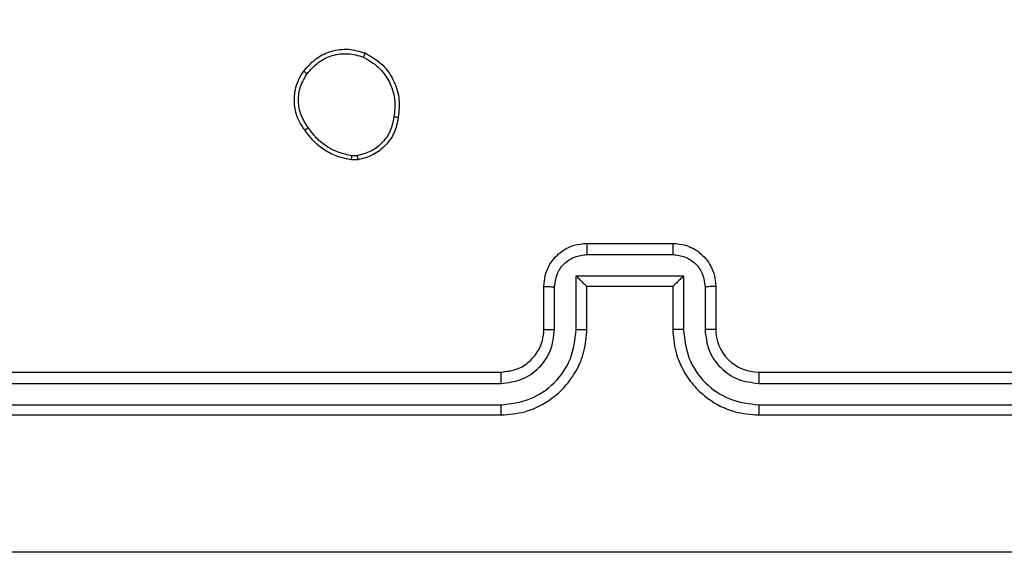
# Model space of a CAD drawing. Units: millimetres. Extents: x -505 to 5381, y 392 to 1295.
# Drawn here: x 664 to 669, y 667 to 670 of the extents above; entities that cross this region are included whole.
import ezdxf

# ---------------------------------------------------------------- set-up
doc = ezdxf.new("R2010")
doc.units = ezdxf.units.MM
doc.header["$LTSCALE"] = 50
doc.header["$PDSIZE"] = -1
doc.layers.add('VP-DIM', color=7, linetype='Continuous')
doc.layers.add('VP-EQ', color=7, linetype='Continuous', true_color=0x8a3492)
doc.dimstyles.get("Standard").update_dxf_attribs({"dimtxt": 14, "dimasz": 20, "dimexe": 20, "dimexo": 50, "dimgap": 20, "dimtad": 0, "dimdec": 0, "dimzin": 0, "dimdsep": 46, "dimtxsty": 'Standard', "dimcen": -0.09, "dimadec": 0, "dimazin": 0, "dimtfac": 1, "dimtdec": 4, "dimtofl": 0, "dimtmove": 0, "dimatfit": 3, "dimfxl": 70, "dimfxlon": 1, "dimtolj": 1, "dimtzin": 0, "dimarcsym": 0})

# ---------------------------------------------------------------- blocks, each defined once
blk = doc.blocks.new('*D630')
at = {"layer": 'Defpoints', "color": 0}
for p in [(802.356, 1179.4495), (802.356, 860.6219), (175.2485, 662.2772)]:
    blk.add_point(p, dxfattribs=at)
at = {"layer": 'VP-DIM', "color": 0, "lineweight": -2}
for p, q in [((175.2485, 1109.4495), (175.2485, 1199.4495)), ((802.356, 1109.4495), (802.356, 1199.4495)), ((195.2485, 1179.4495), (446.8386, 1179.4495)), ((782.356, 1179.4495), (524.1719, 1179.4495))]:
    blk.add_line(p, q, dxfattribs=at)
at = {"layer": 'VP-DIM', "color": 0}
for points in [[(195.2485, 1182.7829), (195.2485, 1176.1162), (175.2485, 1179.4495)], [(782.356, 1176.1162), (782.356, 1182.7829), (802.356, 1179.4495)]]:
    blk.add_solid(points, dxfattribs=at)
at = {"layer": 'VP-DIM', "color": 0, "insert": (485.5052, 1179.4495), "char_height": 14, "attachment_point": 5}
blk.add_mtext('\\A1;627', dxfattribs=at)
blk = doc.blocks.new('*D631')
at = {"layer": 'Defpoints', "color": 0}
for p in [(952.356, 1275.1833), (952.356, 846.1221), (25.26, 640.2445)]:
    blk.add_point(p, dxfattribs=at)
at = {"layer": 'VP-DIM', "color": 0, "lineweight": -2}
for p, q in [((25.26, 1205.1833), (25.26, 1295.1833)), ((952.356, 1205.1833), (952.356, 1295.1833)), ((45.26, 1275.1833), (452.4189, 1275.1833)), ((932.356, 1275.1833), (529.7523, 1275.1833))]:
    blk.add_line(p, q, dxfattribs=at)
at = {"layer": 'VP-DIM', "color": 0}
for points in [[(45.26, 1278.5166), (45.26, 1271.85), (25.26, 1275.1833)], [(932.356, 1271.85), (932.356, 1278.5166), (952.356, 1275.1833)]]:
    blk.add_solid(points, dxfattribs=at)
at = {"layer": 'VP-DIM', "color": 0, "insert": (491.0856, 1275.1833), "char_height": 14, "attachment_point": 5}
blk.add_mtext('\\A1;927', dxfattribs=at)
blk = doc.blocks.new('*D632')
at = {"layer": 'Defpoints', "color": 0}
for p in [(288.0184, 907.5186), (214.4079, 588.2842), (1071.2132, 588.2842)]:
    blk.add_point(p, dxfattribs=at)
at = {"layer": 'VP-DIM', "color": 0, "lineweight": -2}
for p, q in [((1001.2132, 907.5186), (1091.2132, 907.5186)), ((1071.2132, 887.5186), (1071.2132, 784.2347)), ((1071.2132, 608.2842), (1071.2132, 711.568)), ((1001.2132, 588.2842), (1091.2132, 588.2842))]:
    blk.add_line(p, q, dxfattribs=at)
at = {"layer": 'VP-DIM', "color": 0}
for points in [[(1074.5465, 887.5186), (1067.8798, 887.5186), (1071.2132, 907.5186)], [(1067.8798, 608.2842), (1074.5465, 608.2842), (1071.2132, 588.2842)]]:
    blk.add_solid(points, dxfattribs=at)
at = {"layer": 'VP-DIM', "color": 0, "insert": (1071.2132, 747.9014), "char_height": 14, "attachment_point": 5, "rotation": 90}
blk.add_mtext('\\A1;319', dxfattribs=at)
blk = doc.blocks.new('*D633')
at = {"layer": 'Defpoints', "color": 0}
for p in [(591.3385, 1097.4773), (391.005, 391.5775), (1167.1717, 391.5775)]:
    blk.add_point(p, dxfattribs=at)
at = {"layer": 'VP-DIM', "color": 0, "lineweight": -2}
for p, q in [((1097.1717, 1097.4773), (1187.1717, 1097.4773)), ((1167.1717, 1077.4773), (1167.1717, 783.0323)), ((1167.1717, 411.5775), (1167.1717, 708.0323)), ((1097.1717, 391.5775), (1187.1717, 391.5775))]:
    blk.add_line(p, q, dxfattribs=at)
at = {"layer": 'VP-DIM', "color": 0}
for points in [[(1170.5051, 1077.4773), (1163.8384, 1077.4773), (1167.1717, 1097.4773)], [(1163.8384, 411.5775), (1170.5051, 411.5775), (1167.1717, 391.5775)]]:
    blk.add_solid(points, dxfattribs=at)
at = {"layer": 'VP-DIM', "color": 0, "insert": (1167.1717, 745.5323), "char_height": 14, "attachment_point": 5, "rotation": 90}
blk.add_mtext('\\A1;706', dxfattribs=at)
blk = doc.blocks.new('RC1413_')
at = {"color": 7, "linetype": 'Continuous', "lineweight": 25}
for p, q in [((665.9781, 668.9861), (665.9542, 668.9859)), ((665.9814, 668.967), (665.9519, 668.9668)), ((667.0486, 668.5775), (667.4486, 668.5775)), ((667.0485, 668.5254), (667.4487, 668.5254)), ((666.9985, 668.4253), (667.4988, 668.4253)), ((666.9985, 668.1752), (666.9985, 668.4253)), ((667.4988, 668.4253), (667.4988, 668.1752)), ((666.8486, 668.1775), (666.8486, 668.3775)), ((666.8984, 668.1752), (666.8984, 668.3753)), ((667.0486, 668.1775), (667.0486, 668.3775)), ((667.0486, 668.3775), (667.0486, 668.3775)), ((667.0486, 668.3775), (667.4486, 668.3775)), ((667.4486, 668.3775), (667.4486, 668.1775)), ((667.4486, 668.3775), (667.4487, 668.3775)), ((667.5988, 668.3753), (667.5988, 668.1752)), ((667.6486, 668.3775), (667.6486, 668.1775)), ((663.6486, 667.9775), (666.6486, 667.9775)), ((667.8486, 667.9775), (670.8486, 667.9775)), ((663.6463, 667.9249), (666.6482, 667.925)), ((667.849, 667.925), (670.851, 667.9249)), ((663.6462, 667.8249), (666.6482, 667.8249)), ((667.849, 667.8249), (670.851, 667.8249)), ((663.6486, 667.7775), (666.6486, 667.7775)), ((667.8486, 667.7775), (670.8486, 667.7775))]:
    blk.add_line(p, q, dxfattribs=at)
blk.add_arc((667.8486, 668.1775), 0.2, 179.9983, 270, dxfattribs=at)
for points, knots in [([(665.7296, 669.3802), (665.7493, 669.4028), (665.7849, 669.4434), (665.8595, 669.4765), (665.9377, 669.4876), (665.9894, 669.4724), (666.0151, 669.4649)], [0, 0, 0, 0, 0.277663, 0.499914, 0.750884, 1, 1, 1, 1]), ([(665.7454, 669.368), (665.7615, 669.3867), (665.7936, 669.4241), (665.8616, 669.4559), (665.9358, 669.4662), (665.9832, 669.4526), (666.0069, 669.4459)], [0, 0, 0, 0, 0.250263, 0.500082, 0.750047, 1, 1, 1, 1]), ([(666.0151, 669.4649), (666.015, 669.4646), (666.0148, 669.4642), (666.0134, 669.461), (666.0119, 669.4574), (666.0104, 669.454), (666.0087, 669.4501), (666.0075, 669.4473), (666.0069, 669.4459)], [0, 0, 0, 0, 0.217605, 0.455896, 0.583135, 0.716605, 0.85566, 1, 1, 1, 1]), ([(666.0069, 669.4459), (666.0314, 669.4316), (666.0804, 669.403), (666.1308, 669.3331), (666.1583, 669.2512), (666.1527, 669.1948), (666.1498, 669.1666)], [0, 0, 0, 0, 0.249938, 0.499907, 0.749746, 1, 1, 1, 1]), ([(666.0151, 669.4649), (666.0411, 669.4499), (666.0942, 669.4195), (666.1482, 669.3448), (666.1787, 669.2565), (666.1729, 669.1956), (666.1699, 669.1643)], [0, 0, 0, 0, 0.24532, 0.500044, 0.742732, 1, 1, 1, 1]), ([(665.7341, 669.1061), (665.7245, 669.1201), (665.7025, 669.1523), (665.6837, 669.2167), (665.6856, 669.2821), (665.7032, 669.339), (665.7206, 669.3662), (665.7296, 669.3802)], [0, 0, 0, 0, 0.1729364, 0.3970949, 0.6722741, 0.8297153, 1, 1, 1, 1]), ([(665.7501, 669.117), (665.7379, 669.136), (665.7134, 669.174), (665.7021, 669.2416), (665.7107, 669.3098), (665.7339, 669.3486), (665.7454, 669.368)], [0, 0, 0, 0, 0.2499874, 0.4999381, 0.749785, 1, 1, 1, 1]), ([(665.7296, 669.3802), (665.7298, 669.38), (665.7302, 669.3794), (665.7337, 669.3765), (665.7391, 669.3726), (665.7433, 669.3695), (665.7454, 669.368)], [0, 0, 0, 0, 0.250278, 0.500056, 0.750135, 1, 1, 1, 1]), ([(666.1498, 669.1666), (666.1454, 669.1446), (666.1365, 669.1006), (666.0973, 669.0446), (666.0435, 669.0025), (665.9999, 668.9916), (665.9781, 668.9861)], [0, 0, 0, 0, 0.249949, 0.49992, 0.74976, 1, 1, 1, 1]), ([(666.1699, 669.1643), (666.165, 669.1402), (666.1553, 669.0919), (666.1122, 669.0312), (666.0533, 668.9851), (666.0056, 668.9731), (665.9814, 668.967)], [0, 0, 0, 0, 0.249999, 0.500001, 0.746684, 1, 1, 1, 1]), ([(666.1699, 669.1643), (666.1697, 669.1642), (666.1691, 669.1641), (666.1658, 669.1645), (666.162, 669.1649), (666.1583, 669.1654), (666.1542, 669.1659), (666.1513, 669.1664), (666.1498, 669.1666)], [0, 0, 0, 0, 0.218937, 0.458037, 0.585678, 0.718738, 0.856677, 1, 1, 1, 1]), ([(665.7341, 669.1061), (665.7343, 669.1062), (665.7348, 669.1064), (665.7374, 669.1082), (665.7404, 669.1102), (665.7433, 669.1122), (665.7465, 669.1145), (665.7489, 669.1161), (665.7501, 669.117)], [0, 0, 0, 0, 0.217614, 0.456254, 0.584156, 0.717515, 0.855941, 1, 1, 1, 1]), ([(665.9542, 668.9859), (665.9337, 668.99), (665.8927, 668.9983), (665.8367, 669.0274), (665.7869, 669.0662), (665.7624, 669.1001), (665.7501, 669.117)], [0, 0, 0, 0, 0.249924, 0.500009, 0.750092, 1, 1, 1, 1]), ([(665.9519, 668.9668), (665.9303, 668.971), (665.8868, 668.9796), (665.8271, 669.01), (665.7738, 669.0515), (665.7474, 669.0878), (665.7341, 669.1061)], [0, 0, 0, 0, 0.246986, 0.495997, 0.746995, 1, 1, 1, 1]), ([(665.9519, 668.9668), (665.9519, 668.9672), (665.9519, 668.9679), (665.9525, 668.9729), (665.9533, 668.9792), (665.9539, 668.9837), (665.9542, 668.9859)], [0, 0, 0, 0, 0.2799153, 0.5590471, 0.7793173, 1, 1, 1, 1]), ([(665.9781, 668.9861), (665.9785, 668.9836), (665.9793, 668.9785), (665.9803, 668.9722), (665.9811, 668.9679), (665.9813, 668.9673), (665.9814, 668.967)], [0, 0, 0, 0, 0.250047, 0.499958, 0.750133, 1, 1, 1, 1]), ([(666.8486, 668.3775), (666.8498, 668.394), (666.8521, 668.4262), (666.8695, 668.4701), (666.8939, 668.5066), (666.9316, 668.5429), (666.984, 668.5717), (667.0284, 668.5757), (667.0486, 668.5775)], [0, 0, 0, 0, 0.158209, 0.307004, 0.446371, 0.576274, 0.806871, 1, 1, 1, 1]), ([(667.0486, 668.5775), (667.0486, 668.5773), (667.0486, 668.5769), (667.0486, 668.5737), (667.0485, 668.5689), (667.0485, 668.5623), (667.0485, 668.5543), (667.0485, 668.5453), (667.0485, 668.5355), (667.0485, 668.5288), (667.0485, 668.5254)], [0, 0, 0, 0, 0.12491, 0.250163, 0.375288, 0.499983, 0.624702, 0.749802, 0.874943, 1, 1, 1, 1]), ([(667.4486, 668.5775), (667.4486, 668.5773), (667.4486, 668.5769), (667.4487, 668.5737), (667.4487, 668.5689), (667.4487, 668.5623), (667.4487, 668.5543), (667.4487, 668.5453), (667.4488, 668.5355), (667.4487, 668.5288), (667.4487, 668.5254)], [0, 0, 0, 0, 0.12491, 0.250163, 0.375288, 0.499983, 0.624702, 0.749802, 0.874943, 1, 1, 1, 1]), ([(667.4486, 668.5775), (667.4688, 668.5757), (667.513, 668.5718), (667.5653, 668.5431), (667.6031, 668.5069), (667.6276, 668.4703), (667.6451, 668.4263), (667.6474, 668.3941), (667.6486, 668.3775)], [0, 0, 0, 0, 0.192227, 0.422495, 0.552485, 0.692087, 0.84126, 1, 1, 1, 1]), ([(666.8984, 668.3753), (666.9007, 668.395), (666.9052, 668.4343), (666.9399, 668.4839), (666.9896, 668.5182), (667.0289, 668.523), (667.0485, 668.5254)], [0, 0, 0, 0, 0.2504803, 0.5001593, 0.7501189, 1, 1, 1, 1]), ([(667.4487, 668.5254), (667.4684, 668.523), (667.5076, 668.5182), (667.5574, 668.4839), (667.592, 668.4343), (667.5966, 668.395), (667.5988, 668.3753)], [0, 0, 0, 0, 0.249882, 0.499841, 0.749545, 1, 1, 1, 1]), ([(666.9985, 668.4253), (667.004, 668.4198), (667.015, 668.4089), (667.0285, 668.3958), (667.0379, 668.3867), (667.0436, 668.3815), (667.0474, 668.3781), (667.0482, 668.3777), (667.0486, 668.3775)], [0, 0, 0, 0, 0.251513, 0.502519, 0.646442, 0.77574, 0.892467, 1, 1, 1, 1]), ([(667.4988, 668.4253), (667.4933, 668.4198), (667.4822, 668.4089), (667.4688, 668.3957), (667.4593, 668.3868), (667.4536, 668.3815), (667.4498, 668.3781), (667.449, 668.3777), (667.4487, 668.3775)], [0, 0, 0, 0, 0.2514919, 0.5024258, 0.646482, 0.7757377, 0.8924296, 1, 1, 1, 1]), ([(666.8486, 668.3775), (666.8496, 668.3772), (666.8515, 668.3765), (666.8647, 668.3758), (666.8812, 668.3754), (666.8927, 668.3753), (666.8984, 668.3753)], [0, 0, 0, 0, 0.280002, 0.559231, 0.779549, 1, 1, 1, 1]), ([(667.6486, 668.3775), (667.6477, 668.3772), (667.6457, 668.3765), (667.6325, 668.3758), (667.6161, 668.3754), (667.6046, 668.3753), (667.5988, 668.3753)], [0, 0, 0, 0, 0.2800539, 0.5589973, 0.7795084, 1, 1, 1, 1]), ([(666.6482, 667.8249), (666.694, 667.8305), (666.7856, 667.8417), (666.9017, 667.9217), (666.9825, 668.0376), (666.9931, 668.1293), (666.9985, 668.1752)], [0, 0, 0, 0, 0.249891, 0.499844, 0.749537, 1, 1, 1, 1]), ([(666.6482, 667.925), (666.6811, 667.9288), (666.7466, 667.9364), (666.8293, 667.9942), (666.8865, 668.0771), (666.8944, 668.1425), (666.8984, 668.1752)], [0, 0, 0, 0, 0.2504384, 0.5001263, 0.7500616, 1, 1, 1, 1]), ([(666.6486, 667.7775), (666.6858, 667.7805), (666.7702, 667.7874), (666.8726, 667.8399), (666.9504, 667.9102), (667.0026, 667.984), (667.0408, 668.0749), (667.046, 668.1425), (667.0486, 668.1775)], [0, 0, 0, 0, 0.1776, 0.402994, 0.534214, 0.677455, 0.832727, 1, 1, 1, 1]), ([(666.6486, 667.9775), (666.6743, 667.9803), (666.7223, 667.9857), (666.7834, 668.0248), (666.8219, 668.0725), (666.8445, 668.1252), (666.8472, 668.1591), (666.8486, 668.1775)], [0, 0, 0, 0, 0.244412, 0.457325, 0.675439, 0.824541, 1, 1, 1, 1]), ([(666.8486, 668.1775), (666.8494, 668.1772), (666.8509, 668.1766), (666.8623, 668.1758), (666.8788, 668.1753), (666.8919, 668.1752), (666.8984, 668.1752)], [0, 0, 0, 0, 0.250349, 0.50018, 0.749865, 1, 1, 1, 1]), ([(666.9985, 668.1752), (667.005, 668.1752), (667.0181, 668.1753), (667.0348, 668.1758), (667.0463, 668.1766), (667.0478, 668.1772), (667.0486, 668.1775)], [0, 0, 0, 0, 0.2501342, 0.5001104, 0.7497671, 1, 1, 1, 1]), ([(667.4988, 668.1752), (667.4922, 668.1752), (667.4791, 668.1753), (667.4625, 668.1758), (667.451, 668.1766), (667.4494, 668.1772), (667.4486, 668.1775)], [0, 0, 0, 0, 0.250225, 0.499974, 0.749826, 1, 1, 1, 1]), ([(667.4486, 668.1775), (667.4513, 668.1423), (667.4564, 668.0746), (667.4949, 667.9833), (667.5474, 667.9095), (667.6253, 667.8395), (667.7276, 667.7873), (667.8117, 667.7805), (667.8486, 667.7775)], [0, 0, 0, 0, 0.167927, 0.323665, 0.467192, 0.598487, 0.823518, 1, 1, 1, 1]), ([(667.4988, 668.1752), (667.5041, 668.1293), (667.5148, 668.0376), (667.5956, 667.9217), (667.7116, 667.8417), (667.8032, 667.8305), (667.849, 667.8249)], [0, 0, 0, 0, 0.2504618, 0.5001485, 0.7501084, 1, 1, 1, 1]), ([(667.6486, 668.1775), (667.6478, 668.1772), (667.6463, 668.1766), (667.6349, 668.1758), (667.6184, 668.1753), (667.6054, 668.1752), (667.5988, 668.1752)], [0, 0, 0, 0, 0.250119, 0.50002, 0.749945, 1, 1, 1, 1]), ([(667.5988, 668.1752), (667.6027, 668.1424), (667.6103, 668.0769), (667.668, 667.9942), (667.7509, 667.937), (667.8163, 667.929), (667.849, 667.925)], [0, 0, 0, 0, 0.250462, 0.500163, 0.750098, 1, 1, 1, 1]), ([(666.6486, 667.9775), (666.6486, 667.9773), (666.6485, 667.9769), (666.6485, 667.9736), (666.6484, 667.9688), (666.6483, 667.9622), (666.6483, 667.9541), (666.6483, 667.945), (666.6482, 667.9351), (666.6482, 667.9284), (666.6482, 667.925)], [0, 0, 0, 0, 0.125168, 0.250203, 0.375202, 0.500017, 0.624746, 0.749811, 0.87495, 1, 1, 1, 1]), ([(667.8486, 667.9775), (667.8486, 667.9773), (667.8487, 667.9769), (667.8488, 667.9736), (667.8488, 667.9688), (667.8489, 667.9622), (667.8489, 667.9541), (667.849, 667.945), (667.849, 667.9351), (667.849, 667.9284), (667.849, 667.925)], [0, 0, 0, 0, 0.1251493, 0.2501659, 0.375406, 0.4999781, 0.6246882, 0.7498646, 0.8749845, 1, 1, 1, 1]), ([(666.6482, 667.8249), (666.6482, 667.8186), (666.6483, 667.8061), (666.6483, 667.7904), (666.6485, 667.7797), (666.6486, 667.7782), (666.6486, 667.7775)], [0, 0, 0, 0, 0.250126, 0.499911, 0.749697, 1, 1, 1, 1]), ([(667.849, 667.8249), (667.849, 667.8186), (667.849, 667.8061), (667.8489, 667.7904), (667.8488, 667.7797), (667.8487, 667.7782), (667.8486, 667.7775)], [0, 0, 0, 0, 0.25013, 0.50006, 0.749926, 1, 1, 1, 1]), ([(663.2129, 667.1402), (664.1093, 667.1402), (665.9022, 667.1403), (668.595, 667.1403), (670.3879, 667.1402), (671.2843, 667.1402)], [0, 0, 0, 0, 0.333337, 0.666663, 1, 1, 1, 1])]:
    blk.add_open_spline(points, degree=3, knots=knots, dxfattribs=at)
blk = doc.blocks.new('RC1413_2D')
at = {"layer": 'VP-EQ', "color": 0}
blk.add_blockref('RC1413_', (0, 0), dxfattribs=at)

msp = doc.modelspace()

# ---------------------------------------------------------------- block references
at = {"layer": 'VP-EQ', "color": 0}
msp.add_blockref('RC1413_2D', (0, 0), dxfattribs=at)

# ---------------------------------------------------------------- dimensions: what is measured, and where the dimension line sits
at = {"layer": 'VP-DIM'}
for base, p1, p2, picture, middle in [((952.356, 1275.1833), (25.26, 640.2445), (952.356, 846.1221), '*D631', (491.0856, 1275.1833)), ((802.356, 1179.4495), (175.2485, 662.2772), (802.356, 860.6219), '*D630', (485.5052, 1179.4495))]:
    dim = msp.add_linear_dim(base=base, p1=p1, p2=p2, dimstyle='Standard', dxfattribs=at)
    dim.commit()
    dim.dimension.update_dxf_attribs({"geometry": picture, "text_midpoint": middle, "dimtype": 160})
for base, p1, p2, picture, middle in [((1167.1717, 391.5775), (591.3385, 1097.4773), (391.005, 391.5775), '*D633', (1167.1717, 745.5323)), ((1071.2132, 588.2842), (288.0184, 907.5186), (214.4079, 588.2842), '*D632', (1071.2132, 747.9014))]:
    dim = msp.add_linear_dim(base=base, p1=p1, p2=p2, angle=90, dimstyle='Standard', dxfattribs=at)
    dim.commit()
    dim.dimension.update_dxf_attribs({"geometry": picture, "text_midpoint": middle, "dimtype": 160})

doc.saveas('drawing.dxf')
